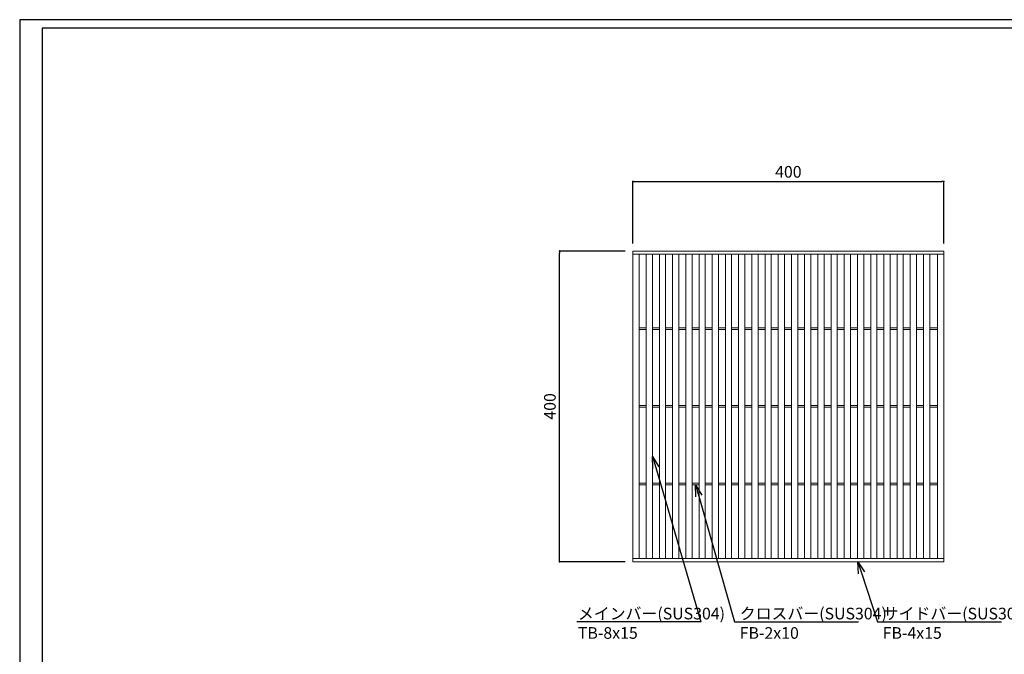
# Model space of a CAD drawing. Extents: x 0 to 431, y 0 to 305.
# Drawn here: x 0 to 253, y 142 to 305 of the extents above; entities that cross this region are included whole.
import ezdxf
from ezdxf import colors
from ezdxf.entities.mleader import LeaderData, LeaderLine
from ezdxf.math import Vec2, Vec3

# ---------------------------------------------------------------- set-up
doc = ezdxf.new("R2010")
doc.units = 0
doc.header["$MEASUREMENT"] = 0
doc.layers.get('0').update_dxf_attribs({"linetype": 'CONTINUOUS'})
doc.layers.get('Defpoints').update_dxf_attribs({"linetype": 'CONTINUOUS'})
doc.layers.add('A1FRAME', color=7, linetype='CONTINUOUS')
doc.layers.add('寸法', color=4, linetype='CONTINUOUS', lineweight=5)
doc.layers.add('蓋', color=3, linetype='CONTINUOUS', lineweight=5)
doc.styles.get("Standard").update_dxf_attribs({"font": 'txt.shx', "width": 0.8, "bigfont": 'bigfont.shx'})
doc.dimstyles.new('単品1-5', dxfattribs={"dimtxt": 3, "dimasz": 0.5, "dimexe": 0, "dimexo": 2, "dimgap": 1, "dimtad": 1, "dimlfac": 5, "dimdsep": 46, "dimtxsty": 'STANDARD', "dimblk": 'DOT', "dimcen": 0.09, "dimadec": 0, "dimazin": 2, "dimtfac": 1, "dimtmove": 0, "dimatfit": 3, "dimldrblk": 'OPEN30', "dimfxl": 1, "dimtolj": 1, "dimtzin": 0, "dimarcsym": 0})

# ---------------------------------------------------------------- blocks, each defined once
blk = doc.blocks.new('_Dot')
at = {"color": 0, "linetype": 'ByBlock', "lineweight": -2}
blk.add_line((-0.5, 0), (-1, 0), dxfattribs=at)
at = {"color": 0, "linetype": 'ByBlock', "const_width": 0.5}
blk.add_lwpolyline([(-0.25, 0, 1), (0.25, 0, 1)], format="xyb", close=True, dxfattribs=at)
blk = doc.blocks.new('*D20')
at = {"layer": 'Defpoints', "color": 0, "transparency": 16777216}
for p in [(138.99, 245.67), (157.88, 245.67), (157.88, 165.67)]:
    blk.add_point(p, dxfattribs=at)
at = {"layer": '寸法', "color": 0, "lineweight": -2, "transparency": 16777216}
for p, q in [((155.88, 245.67), (138.99, 245.67)), ((138.99, 166.17), (138.99, 245.17)), ((155.88, 165.67), (138.99, 165.67))]:
    blk.add_line(p, q, dxfattribs=at)
at = {"layer": '寸法', "color": 0, "lineweight": -2, "transparency": 16777216, "xscale": 0.5, "yscale": 0.5, "zscale": 0.5}
for p, rotation in [((138.99, 245.67), 90), ((138.99, 165.67), 270)]:
    blk.add_blockref('_Dot', p, dxfattribs=dict(at, rotation=rotation))
at = {"layer": '寸法', "color": 0, "transparency": 16777216, "insert": (136.49, 205.67), "char_height": 3, "attachment_point": 5, "rotation": 90}
blk.add_mtext('\\A1;400', dxfattribs=at)
blk = doc.blocks.new('_Open30')
at = {"color": 0, "linetype": 'ByBlock', "lineweight": -2}
for p, q in [((-1, 0.268), (0, 0)), ((0, 0), (-1, -0.268)), ((0, 0), (-1, 0))]:
    blk.add_line(p, q, dxfattribs=at)
blk = doc.blocks.new('*D21')
at = {"layer": 'Defpoints', "color": 0, "transparency": 16777216}
for p in [(237.88, 263.6), (157.88, 245.67), (237.88, 245.67)]:
    blk.add_point(p, dxfattribs=at)
at = {"layer": '寸法', "color": 0, "lineweight": -2, "transparency": 16777216}
for p, q in [((157.88, 247.67), (157.88, 263.6)), ((158.38, 263.6), (237.38, 263.6)), ((237.88, 247.67), (237.88, 263.6))]:
    blk.add_line(p, q, dxfattribs=at)
at = {"layer": '寸法', "color": 0, "lineweight": -2, "transparency": 16777216, "xscale": 0.5, "yscale": 0.5, "zscale": 0.5, "rotation": 180}
blk.add_blockref('_Dot', (157.88, 263.6), dxfattribs=at)
at = {"layer": '寸法', "color": 0, "lineweight": -2, "transparency": 16777216, "xscale": 0.5, "yscale": 0.5, "zscale": 0.5}
blk.add_blockref('_Dot', (237.88, 263.6), dxfattribs=at)
at = {"layer": '寸法', "color": 0, "transparency": 16777216, "insert": (197.88, 266.1), "char_height": 3, "attachment_point": 5}
blk.add_mtext('\\A1;400', dxfattribs=at)

msp = doc.modelspace()

# ---------------------------------------------------------------- linework, layer by layer
at = {"layer": 'A1FRAME', "color": 1, "linetype": 'Continuous', "lineweight": 25}
for p, q in [((0, 305.2925), (0, 0)), ((430.6604, 305.2925), (0, 305.2925))]:
    msp.add_line(p, q, dxfattribs=at)
at = {"layer": 'A1FRAME', "color": 11, "linetype": 'Continuous', "lineweight": 25}
for p, q in [((5.7474, 303.1372), (5.7474, 2.1553)), ((414.8551, 303.1372), (5.7474, 303.1372))]:
    msp.add_line(p, q, dxfattribs=at)
at = {"layer": '蓋'}
for p, q in [((157.8792, 244.867), (237.8792, 244.867)), ((159.4792, 166.467), (159.4792, 244.867)), ((161.2792, 166.467), (161.2792, 244.867)), ((162.8792, 166.467), (162.8792, 244.867)), ((164.6792, 166.467), (164.6792, 244.867)), ((166.2792, 166.467), (166.2792, 244.867)), ((168.0792, 166.467), (168.0792, 244.867)), ((169.6792, 166.467), (169.6792, 244.867)), ((171.4792, 166.467), (171.4792, 244.867)), ((173.0792, 166.467), (173.0792, 244.867)), ((174.8792, 166.467), (174.8792, 244.867)), ((176.4792, 166.467), (176.4792, 244.867)), ((178.2792, 166.467), (178.2792, 244.867)), ((179.8792, 166.467), (179.8792, 244.867)), ((181.6792, 166.467), (181.6792, 244.867)), ((183.2792, 166.467), (183.2792, 244.867)), ((185.0792, 166.467), (185.0792, 244.867)), ((186.6792, 166.467), (186.6792, 244.867)), ((188.4792, 166.467), (188.4792, 244.867)), ((190.0792, 166.467), (190.0792, 244.867)), ((191.8792, 166.467), (191.8792, 244.867)), ((193.4792, 166.467), (193.4792, 244.867)), ((195.2792, 166.467), (195.2792, 244.867)), ((196.8792, 166.467), (196.8792, 244.867)), ((198.6792, 166.467), (198.6792, 244.867)), ((200.2792, 166.467), (200.2792, 244.867)), ((202.0792, 166.467), (202.0792, 244.867)), ((203.6792, 166.467), (203.6792, 244.867)), ((205.4792, 166.467), (205.4792, 244.867)), ((207.0792, 166.467), (207.0792, 244.867)), ((208.8792, 166.467), (208.8792, 244.867)), ((210.4792, 166.467), (210.4792, 244.867)), ((212.2792, 166.467), (212.2792, 244.867)), ((213.8792, 166.467), (213.8792, 244.867)), ((215.6792, 166.467), (215.6792, 244.867)), ((217.2792, 166.467), (217.2792, 244.867)), ((219.0792, 166.467), (219.0792, 244.867)), ((220.6792, 166.467), (220.6792, 244.867)), ((222.4792, 166.467), (222.4792, 244.867)), ((224.0792, 166.467), (224.0792, 244.867)), ((225.8792, 166.467), (225.8792, 244.867)), ((227.4792, 166.467), (227.4792, 244.867)), ((229.2792, 166.467), (229.2792, 244.867)), ((230.8792, 166.467), (230.8792, 244.867)), ((232.6792, 166.467), (232.6792, 244.867)), ((234.2792, 166.467), (234.2792, 244.867)), ((236.2792, 166.467), (236.2792, 244.867)), ((159.4792, 225.867), (161.2792, 225.867)), ((162.8792, 225.867), (164.6792, 225.867)), ((166.2792, 225.867), (168.0792, 225.867)), ((169.6792, 225.867), (171.4792, 225.867)), ((173.0792, 225.867), (174.8792, 225.867)), ((176.4792, 225.867), (178.2792, 225.867)), ((179.8792, 225.867), (181.6792, 225.867)), ((183.2792, 225.867), (185.0792, 225.867)), ((186.6792, 225.867), (188.4792, 225.867)), ((190.0792, 225.867), (191.8792, 225.867)), ((193.4792, 225.867), (195.2792, 225.867)), ((196.8792, 225.867), (198.6792, 225.867)), ((200.2792, 225.867), (202.0792, 225.867)), ((203.6792, 225.867), (205.4792, 225.867)), ((207.0792, 225.867), (208.8792, 225.867)), ((210.4792, 225.867), (212.2792, 225.867)), ((213.8792, 225.867), (215.6792, 225.867)), ((217.2792, 225.867), (219.0792, 225.867)), ((220.6792, 225.867), (222.4792, 225.867)), ((224.0792, 225.867), (225.8792, 225.867)), ((227.4792, 225.867), (229.2792, 225.867)), ((230.8792, 225.867), (232.6792, 225.867)), ((234.2792, 225.867), (236.2792, 225.867)), ((159.4792, 225.467), (161.2792, 225.467)), ((162.8792, 225.467), (164.6792, 225.467)), ((166.2792, 225.467), (168.0792, 225.467)), ((169.6792, 225.467), (171.4792, 225.467)), ((173.0792, 225.467), (174.8792, 225.467)), ((176.4792, 225.467), (178.2792, 225.467)), ((179.8792, 225.467), (181.6792, 225.467)), ((183.2792, 225.467), (185.0792, 225.467)), ((186.6792, 225.467), (188.4792, 225.467)), ((190.0792, 225.467), (191.8792, 225.467)), ((193.4792, 225.467), (195.2792, 225.467)), ((196.8792, 225.467), (198.6792, 225.467)), ((200.2792, 225.467), (202.0792, 225.467)), ((203.6792, 225.467), (205.4792, 225.467)), ((207.0792, 225.467), (208.8792, 225.467)), ((210.4792, 225.467), (212.2792, 225.467)), ((213.8792, 225.467), (215.6792, 225.467)), ((217.2792, 225.467), (219.0792, 225.467)), ((220.6792, 225.467), (222.4792, 225.467)), ((224.0792, 225.467), (225.8792, 225.467)), ((227.4792, 225.467), (229.2792, 225.467)), ((230.8792, 225.467), (232.6792, 225.467)), ((234.2792, 225.467), (236.2792, 225.467)), ((159.4792, 205.867), (161.2792, 205.867)), ((159.4792, 205.467), (161.2792, 205.467)), ((162.8792, 205.867), (164.6792, 205.867)), ((162.8792, 205.467), (164.6792, 205.467)), ((166.2792, 205.867), (168.0792, 205.867)), ((166.2792, 205.467), (168.0792, 205.467)), ((169.6792, 205.867), (171.4792, 205.867)), ((169.6792, 205.467), (171.4792, 205.467)), ((173.0792, 205.867), (174.8792, 205.867)), ((173.0792, 205.467), (174.8792, 205.467)), ((176.4792, 205.867), (178.2792, 205.867)), ((176.4792, 205.467), (178.2792, 205.467)), ((179.8792, 205.867), (181.6792, 205.867)), ((179.8792, 205.467), (181.6792, 205.467)), ((183.2792, 205.867), (185.0792, 205.867)), ((183.2792, 205.467), (185.0792, 205.467)), ((186.6792, 205.867), (188.4792, 205.867)), ((186.6792, 205.467), (188.4792, 205.467)), ((190.0792, 205.867), (191.8792, 205.867)), ((190.0792, 205.467), (191.8792, 205.467)), ((193.4792, 205.867), (195.2792, 205.867)), ((193.4792, 205.467), (195.2792, 205.467)), ((196.8792, 205.867), (198.6792, 205.867)), ((196.8792, 205.467), (198.6792, 205.467)), ((200.2792, 205.867), (202.0792, 205.867)), ((200.2792, 205.467), (202.0792, 205.467)), ((203.6792, 205.867), (205.4792, 205.867)), ((203.6792, 205.467), (205.4792, 205.467)), ((207.0792, 205.867), (208.8792, 205.867)), ((207.0792, 205.467), (208.8792, 205.467)), ((210.4792, 205.867), (212.2792, 205.867)), ((210.4792, 205.467), (212.2792, 205.467)), ((213.8792, 205.867), (215.6792, 205.867)), ((213.8792, 205.467), (215.6792, 205.467)), ((217.2792, 205.867), (219.0792, 205.867)), ((217.2792, 205.467), (219.0792, 205.467)), ((220.6792, 205.867), (222.4792, 205.867)), ((220.6792, 205.467), (222.4792, 205.467)), ((224.0792, 205.867), (225.8792, 205.867)), ((224.0792, 205.467), (225.8792, 205.467)), ((227.4792, 205.867), (229.2792, 205.867)), ((227.4792, 205.467), (229.2792, 205.467)), ((230.8792, 205.867), (232.6792, 205.867)), ((230.8792, 205.467), (232.6792, 205.467)), ((234.2792, 205.867), (236.2792, 205.867)), ((234.2792, 205.467), (236.2792, 205.467)), ((159.4792, 185.867), (161.2792, 185.867)), ((159.4792, 185.467), (161.2792, 185.467)), ((162.8792, 185.867), (164.6792, 185.867)), ((162.8792, 185.467), (164.6792, 185.467)), ((166.2792, 185.867), (168.0792, 185.867)), ((166.2792, 185.467), (168.0792, 185.467)), ((169.6792, 185.867), (171.4792, 185.867)), ((169.6792, 185.467), (171.4792, 185.467)), ((173.0792, 185.867), (174.8792, 185.867)), ((173.0792, 185.467), (174.8792, 185.467)), ((176.4792, 185.867), (178.2792, 185.867)), ((176.4792, 185.467), (178.2792, 185.467)), ((179.8792, 185.867), (181.6792, 185.867)), ((179.8792, 185.467), (181.6792, 185.467)), ((183.2792, 185.867), (185.0792, 185.867)), ((183.2792, 185.467), (185.0792, 185.467)), ((186.6792, 185.867), (188.4792, 185.867)), ((186.6792, 185.467), (188.4792, 185.467)), ((190.0792, 185.867), (191.8792, 185.867)), ((190.0792, 185.467), (191.8792, 185.467)), ((193.4792, 185.867), (195.2792, 185.867)), ((193.4792, 185.467), (195.2792, 185.467)), ((196.8792, 185.867), (198.6792, 185.867)), ((196.8792, 185.467), (198.6792, 185.467)), ((200.2792, 185.867), (202.0792, 185.867)), ((200.2792, 185.467), (202.0792, 185.467)), ((203.6792, 185.867), (205.4792, 185.867)), ((203.6792, 185.467), (205.4792, 185.467)), ((207.0792, 185.867), (208.8792, 185.867)), ((207.0792, 185.467), (208.8792, 185.467)), ((210.4792, 185.867), (212.2792, 185.867)), ((210.4792, 185.467), (212.2792, 185.467)), ((213.8792, 185.867), (215.6792, 185.867)), ((213.8792, 185.467), (215.6792, 185.467)), ((217.2792, 185.867), (219.0792, 185.867)), ((217.2792, 185.467), (219.0792, 185.467)), ((220.6792, 185.867), (222.4792, 185.867)), ((220.6792, 185.467), (222.4792, 185.467)), ((224.0792, 185.867), (225.8792, 185.867)), ((224.0792, 185.467), (225.8792, 185.467)), ((227.4792, 185.867), (229.2792, 185.867)), ((227.4792, 185.467), (229.2792, 185.467)), ((230.8792, 185.867), (232.6792, 185.867)), ((230.8792, 185.467), (232.6792, 185.467)), ((234.2792, 185.867), (236.2792, 185.867)), ((234.2792, 185.467), (236.2792, 185.467)), ((157.8792, 166.467), (237.8792, 166.467))]:
    msp.add_line(p, q, dxfattribs=at)
msp.add_lwpolyline([(157.8792, 165.667), (237.8792, 165.667), (237.8792, 245.667), (157.8792, 245.667)], close=True, dxfattribs=at)

# ---------------------------------------------------------------- dimensions: what is measured, and where the dimension line sits
at = {"layer": '寸法'}
dim = msp.add_linear_dim(base=(237.8792, 263.5998), p1=(157.8792, 245.667), p2=(237.8792, 245.667), dimstyle='単品1-5', dxfattribs=at)
dim.commit()
dim.dimension.update_dxf_attribs({"geometry": '*D21', "text_midpoint": (197.8792, 266.0998)})
dim = msp.add_linear_dim(base=(138.9908, 245.667), p1=(157.8792, 165.667), p2=(157.8792, 245.667), angle=90, dimstyle='単品1-5', dxfattribs=at)
dim.commit()
dim.dimension.update_dxf_attribs({"geometry": '*D20', "text_midpoint": (136.4908, 205.667)})

# ---------------------------------------------------------------- leaders
at = {"layer": '寸法', "linetype": 'Continuous'}
ml = msp.add_multileader_mtext('Standard', dxfattribs=at)
ml.set_content('メインバー(SUS304)^JTB-8x15', color=256, style='STANDARD')
ml.set_leader_properties()
ml.set_arrow_properties(name='OPEN30')
ml.build(insert=Vec2(0, 0))
ml.multileader.update_dxf_attribs({"text_left_attachment_type": 6, "text_right_attachment_type": 6, "dogleg_length": 0.36, "arrow_head_size": 3})
ctx = ml.context
ctx.base_point, ctx.char_height, ctx.arrow_head_size, ctx.landing_gap_size, ctx.plane_origin = Vec3(142.6998, 150.2035), 3, 3, 1, Vec3(135.0637, 199.7744)
ctx.left_attachment, ctx.right_attachment = 6, 6
notes = []
notes.append((ctx, [(1, (1, 1, 0), (175.3798, 150.2035), (-1, 0), 0.36, [(0, [(162.8792, 192.7781)], 0, [])])]))
ctx.mtext.insert, ctx.mtext.flow_direction = Vec3(143.6998, 153.8035), 5
ml = msp.add_multileader_mtext('Standard', dxfattribs=at)
ml.set_content('クロスバー(SUS304)^JFB-2x10', color=256, style='STANDARD')
ml.set_leader_properties()
ml.set_arrow_properties(name='OPEN30')
ml.build(insert=Vec2(0, 0))
ml.multileader.update_dxf_attribs({"text_left_attachment_type": 6, "text_right_attachment_type": 6, "dogleg_length": 0.36, "arrow_head_size": 3})
ctx = ml.context
ctx.base_point, ctx.char_height, ctx.arrow_head_size, ctx.landing_gap_size, ctx.plane_origin = Vec3(184.3588, 150.2035), 3, 3, 1, Vec3(193.2376, 199.6698)
ctx.left_attachment, ctx.right_attachment = 6, 6
notes.append((ctx, [(0, (1, 1, 0), (183.9988, 150.2035), (1, 0), 0.36, [(0, [(173.9792, 185.467)], 0, [])])]))
ctx.mtext.insert, ctx.mtext.flow_direction = Vec3(185.3588, 153.8035), 5
ml = msp.add_multileader_mtext('Standard', dxfattribs=at)
ml.set_content('サイドバー(SUS304)^JFB-4x15', color=256, style='STANDARD')
ml.set_leader_properties()
ml.set_arrow_properties(name='OPEN30')
ml.build(insert=Vec2(0, 0))
ml.multileader.update_dxf_attribs({"text_left_attachment_type": 6, "text_right_attachment_type": 6, "dogleg_length": 0.36, "arrow_head_size": 3})
ctx = ml.context
ctx.base_point, ctx.char_height, ctx.arrow_head_size, ctx.landing_gap_size, ctx.plane_origin = Vec3(221.1673, 150.2035), 3, 3, 1, Vec3(220.4289, 199.6698)
ctx.left_attachment, ctx.right_attachment = 6, 6
notes.append((ctx, [(0, (1, 1, 0), (220.8073, 150.2035), (1, 0), 0.36, [(0, [(215.7807, 165.667)], 0, [])])]))
ctx.mtext.insert, ctx.mtext.flow_direction = Vec3(222.1673, 153.8035), 5
for ctx, leaders in notes:
    for number, flags, end, landing, length, lines in leaders:
        leader = LeaderData()
        leader.index, (leader.has_last_leader_line, leader.has_dogleg_vector, leader.attachment_direction) = number, flags
        leader.last_leader_point, leader.dogleg_vector, leader.dogleg_length = Vec3(end), Vec3(landing), length
        for number, points, colour, breaks in lines:
            line = LeaderLine()
            line.index, line.vertices, line.color, line.breaks = number, Vec3.list(points), colors.encode_raw_color(colour), breaks
            leader.lines.append(line)
        ctx.leaders.append(leader)

doc.saveas('drawing.dxf')
